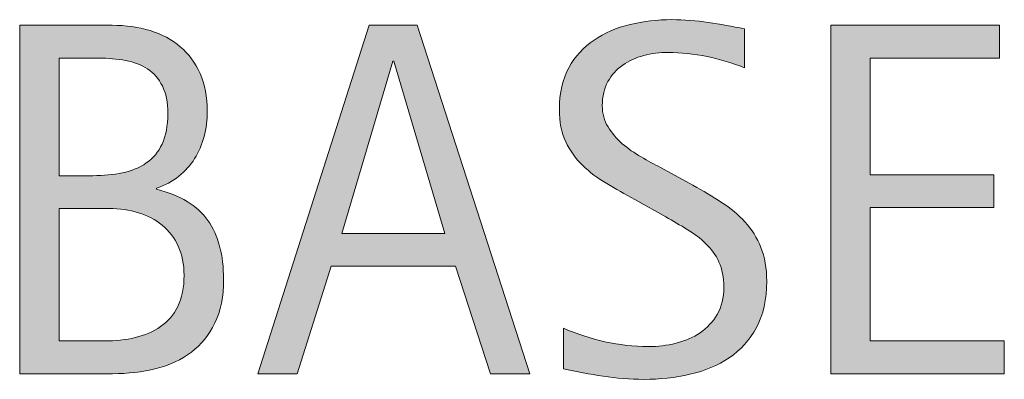
# Model space of a CAD drawing. Units: inches. Extents: x 123 to 641, y 110 to 519.
# Drawn here: x 611 to 629, y 359 to 366 of the extents above; entities that cross this region are included whole.
import ezdxf

# ---------------------------------------------------------------- set-up
doc = ezdxf.new("R2010")
doc.units = ezdxf.units.IN
doc.header["$MEASUREMENT"] = 0
doc.layers.add('CDATEXT', color=7, linetype='Continuous')

# ---------------------------------------------------------------- blocks, each defined once
blk = doc.blocks.new('block 1010')
at = {"layer": 'CDATEXT'}
h = blk.add_hatch(color=250, dxfattribs=at)
h.dxf.hatch_style = 2
edge = h.paths.add_edge_path()
edge.add_spline(control_points=[(614.771, 361.358), (614.771, 361.034), (614.718, 360.76), (614.609, 360.537), (614.501, 360.313), (614.354, 360.129), (614.167, 359.988), (613.98, 359.846), (613.76, 359.744), (613.505, 359.68), (613.25, 359.617), (612.978, 359.585), (612.688, 359.585), (612.688, 359.585), (610.95, 359.585), (610.95, 359.585), (610.95, 359.585), (610.95, 366.124), (610.95, 366.124), (610.95, 366.124), (612.685, 366.124), (612.685, 366.124), (612.941, 366.124), (613.178, 366.09), (613.396, 366.024), (613.612, 365.958), (613.801, 365.857), (613.96, 365.723), (614.118, 365.588), (614.242, 365.42), (614.332, 365.218), (614.422, 365.017), (614.466, 364.782), (614.466, 364.513), (614.466, 364.346), (614.446, 364.188), (614.406, 364.037), (614.366, 363.885), (614.307, 363.748), (614.229, 363.623), (614.15, 363.498), (614.051, 363.387), (613.932, 363.292), (613.812, 363.196), (613.672, 363.121), (613.512, 363.065), (613.512, 363.065), (613.512, 363.046), (613.512, 363.046), (613.959, 362.935), (614.281, 362.74), (614.478, 362.461), (614.674, 362.182), (614.771, 361.814), (614.771, 361.358)], knot_values=[0, 0, 0, 0, 1, 1, 1, 2, 2, 2, 3, 3, 3, 4, 4, 4, 5, 5, 5, 6, 6, 6, 7, 7, 7, 8, 8, 8, 9, 9, 9, 10, 10, 10, 11, 11, 11, 12, 12, 12, 13, 13, 13, 14, 14, 14, 15, 15, 15, 16, 16, 16, 17, 17, 17, 18, 18, 18, 18], degree=3, periodic=1)
edge = h.paths.add_edge_path()
edge.add_spline(control_points=[(613.726, 364.467), (613.726, 364.676), (613.692, 364.849), (613.624, 364.985), (613.557, 365.121), (613.464, 365.227), (613.347, 365.304), (613.229, 365.381), (613.092, 365.434), (612.935, 365.464), (612.777, 365.494), (612.609, 365.508), (612.431, 365.508), (612.431, 365.508), (611.69, 365.508), (611.69, 365.508), (611.69, 365.508), (611.69, 363.301), (611.69, 363.301), (611.69, 363.301), (612.324, 363.301), (612.324, 363.301), (612.521, 363.301), (612.706, 363.319), (612.877, 363.354), (613.048, 363.389), (613.197, 363.452), (613.323, 363.54), (613.45, 363.627), (613.549, 363.746), (613.619, 363.895), (613.69, 364.045), (613.726, 364.236), (613.726, 364.467)], knot_values=[0, 0, 0, 0, 1, 1, 1, 2, 2, 2, 3, 3, 3, 4, 4, 4, 5, 5, 5, 6, 6, 6, 7, 7, 7, 8, 8, 8, 9, 9, 9, 10, 10, 10, 11, 11, 11, 11], degree=3, periodic=1)
edge = h.paths.add_edge_path()
edge.add_spline(control_points=[(614.031, 361.431), (614.031, 361.638), (613.995, 361.82), (613.923, 361.978), (613.851, 362.135), (613.75, 362.266), (613.622, 362.371), (613.494, 362.476), (613.345, 362.554), (613.176, 362.607), (613.006, 362.66), (612.824, 362.685), (612.63, 362.685), (612.63, 362.685), (611.69, 362.685), (611.69, 362.685), (611.69, 362.685), (611.69, 360.201), (611.69, 360.201), (611.69, 360.201), (612.542, 360.201), (612.542, 360.201), (612.745, 360.201), (612.938, 360.221), (613.117, 360.263), (613.298, 360.305), (613.456, 360.374), (613.592, 360.469), (613.728, 360.565), (613.835, 360.691), (613.913, 360.848), (613.992, 361.006), (614.031, 361.201), (614.031, 361.431)], knot_values=[0, 0, 0, 0, 1, 1, 1, 2, 2, 2, 3, 3, 3, 4, 4, 4, 5, 5, 5, 6, 6, 6, 7, 7, 7, 8, 8, 8, 9, 9, 9, 10, 10, 10, 11, 11, 11, 11], degree=3, periodic=1)
h = blk.add_hatch(color=250, dxfattribs=at)
h.dxf.hatch_style = 2
h.paths.add_polyline_path([(619.775, 359.585), (619.119, 361.603), (616.787, 361.603), (616.153, 359.585), (615.413, 359.585), (617.499, 366.124), (618.401, 366.124), (620.512, 359.585)])
h.paths.add_polyline_path([(617.962, 365.453), (617.943, 365.453), (616.985, 362.218), (618.92, 362.218)])
h = blk.add_hatch(color=250, dxfattribs=at)
h.dxf.hatch_style = 2
edge = h.paths.add_edge_path()
edge.add_spline(control_points=[(624.951, 361.321), (624.951, 360.978), (624.887, 360.689), (624.759, 360.453), (624.631, 360.217), (624.46, 360.027), (624.247, 359.884), (624.035, 359.741), (623.789, 359.637), (623.512, 359.574), (623.234, 359.51), (622.945, 359.479), (622.646, 359.479), (622.388, 359.479), (622.134, 359.499), (621.886, 359.537), (621.637, 359.576), (621.388, 359.623), (621.139, 359.678), (621.139, 359.678), (621.139, 360.437), (621.139, 360.437), (621.392, 360.331), (621.652, 360.247), (621.919, 360.186), (622.187, 360.125), (622.457, 360.094), (622.732, 360.094), (622.908, 360.094), (623.081, 360.115), (623.251, 360.157), (623.421, 360.199), (623.572, 360.264), (623.703, 360.354), (623.834, 360.443), (623.941, 360.558), (624.022, 360.699), (624.104, 360.839), (624.146, 361.009), (624.146, 361.21), (624.146, 361.392), (624.115, 361.549), (624.056, 361.68), (623.995, 361.811), (623.914, 361.926), (623.812, 362.025), (623.71, 362.124), (623.594, 362.212), (623.462, 362.292), (623.331, 362.371), (623.195, 362.45), (623.057, 362.53), (623.057, 362.53), (622.478, 362.854), (622.478, 362.854), (622.295, 362.953), (622.12, 363.052), (621.951, 363.153), (621.783, 363.253), (621.633, 363.368), (621.5, 363.496), (621.367, 363.624), (621.261, 363.772), (621.183, 363.94), (621.104, 364.108), (621.064, 364.311), (621.064, 364.548), (621.064, 364.854), (621.124, 365.114), (621.242, 365.327), (621.361, 365.54), (621.519, 365.713), (621.715, 365.847), (621.911, 365.982), (622.136, 366.08), (622.389, 366.139), (622.642, 366.2), (622.902, 366.23), (623.171, 366.23), (623.402, 366.23), (623.63, 366.212), (623.854, 366.179), (624.078, 366.145), (624.304, 366.105), (624.532, 366.058), (624.532, 366.058), (624.532, 365.328), (624.532, 365.328), (624.312, 365.417), (624.08, 365.487), (623.833, 365.538), (623.586, 365.588), (623.342, 365.615), (623.102, 365.615), (622.943, 365.615), (622.792, 365.595), (622.645, 365.556), (622.498, 365.518), (622.367, 365.458), (622.251, 365.378), (622.136, 365.298), (622.043, 365.195), (621.974, 365.068), (621.904, 364.942), (621.869, 364.791), (621.869, 364.615), (621.869, 364.467), (621.904, 364.334), (621.976, 364.217), (622.047, 364.1), (622.136, 363.995), (622.244, 363.902), (622.352, 363.81), (622.469, 363.727), (622.596, 363.655), (622.723, 363.583), (622.843, 363.515), (622.957, 363.454), (622.957, 363.454), (623.567, 363.121), (623.567, 363.121), (623.759, 363.015), (623.938, 362.909), (624.106, 362.801), (624.274, 362.693), (624.421, 362.57), (624.546, 362.431), (624.671, 362.292), (624.77, 362.133), (624.842, 361.955), (624.914, 361.776), (624.951, 361.564), (624.951, 361.321)], knot_values=[0, 0, 0, 0, 1, 1, 1, 2, 2, 2, 3, 3, 3, 4, 4, 4, 5, 5, 5, 6, 6, 6, 7, 7, 7, 8, 8, 8, 9, 9, 9, 10, 10, 10, 11, 11, 11, 12, 12, 12, 13, 13, 13, 14, 14, 14, 15, 15, 15, 16, 16, 16, 17, 17, 17, 18, 18, 18, 19, 19, 19, 20, 20, 20, 21, 21, 21, 22, 22, 22, 23, 23, 23, 24, 24, 24, 25, 25, 25, 26, 26, 26, 27, 27, 27, 28, 28, 28, 29, 29, 29, 30, 30, 30, 31, 31, 31, 32, 32, 32, 33, 33, 33, 34, 34, 34, 35, 35, 35, 36, 36, 36, 37, 37, 37, 38, 38, 38, 39, 39, 39, 40, 40, 40, 41, 41, 41, 42, 42, 42, 43, 43, 43, 44, 44, 44, 44], degree=3, periodic=1)
h = blk.add_hatch(color=250, dxfattribs=at)
h.dxf.hatch_style = 2
h.paths.add_polyline_path([(626.151, 359.585), (626.151, 366.124), (629.315, 366.124), (629.315, 365.508), (626.892, 365.508), (626.892, 363.32), (629.205, 363.32), (629.205, 362.704), (626.892, 362.704), (626.892, 360.201), (629.403, 360.201), (629.403, 359.585)])
at = {"layer": 'CDATEXT', "lineweight": 0}
for points in [[(619.775, 359.585), (619.119, 361.603), (616.787, 361.603), (616.153, 359.585), (615.413, 359.585), (617.499, 366.124), (618.401, 366.124), (620.512, 359.585), (619.775, 359.585)], [(626.151, 359.585), (626.151, 366.124), (629.315, 366.124), (629.315, 365.508), (626.892, 365.508), (626.892, 363.32), (629.205, 363.32), (629.205, 362.704), (626.892, 362.704), (626.892, 360.201), (629.403, 360.201), (629.403, 359.585), (626.151, 359.585)], [(617.962, 365.453), (617.943, 365.453), (616.985, 362.218), (618.92, 362.218), (617.962, 365.453)]]:
    blk.add_lwpolyline(points, dxfattribs=at)
for points, knots in [([(614.771, 361.358), (614.771, 361.034), (614.718, 360.76), (614.609, 360.537), (614.501, 360.313), (614.354, 360.129), (614.167, 359.988), (613.98, 359.846), (613.76, 359.744), (613.505, 359.68), (613.25, 359.617), (612.978, 359.585), (612.688, 359.585), (612.688, 359.585), (610.95, 359.585), (610.95, 359.585), (610.95, 359.585), (610.95, 366.124), (610.95, 366.124), (610.95, 366.124), (612.685, 366.124), (612.685, 366.124), (612.941, 366.124), (613.178, 366.09), (613.396, 366.024), (613.612, 365.958), (613.801, 365.857), (613.96, 365.723), (614.118, 365.588), (614.242, 365.42), (614.332, 365.218), (614.422, 365.017), (614.466, 364.782), (614.466, 364.513), (614.466, 364.346), (614.446, 364.188), (614.406, 364.037), (614.366, 363.885), (614.307, 363.748), (614.229, 363.623), (614.15, 363.498), (614.051, 363.387), (613.932, 363.292), (613.812, 363.196), (613.672, 363.121), (613.512, 363.065), (613.512, 363.065), (613.512, 363.046), (613.512, 363.046), (613.959, 362.935), (614.281, 362.74), (614.478, 362.461), (614.674, 362.182), (614.771, 361.814), (614.771, 361.358)], [0, 0, 0, 0, 1, 1, 1, 2, 2, 2, 3, 3, 3, 4, 4, 4, 5, 5, 5, 6, 6, 6, 7, 7, 7, 8, 8, 8, 9, 9, 9, 10, 10, 10, 11, 11, 11, 12, 12, 12, 13, 13, 13, 14, 14, 14, 15, 15, 15, 16, 16, 16, 17, 17, 17, 18, 18, 18, 18]), ([(624.951, 361.321), (624.951, 360.978), (624.887, 360.689), (624.759, 360.453), (624.631, 360.217), (624.46, 360.027), (624.247, 359.884), (624.035, 359.741), (623.789, 359.637), (623.512, 359.574), (623.234, 359.51), (622.945, 359.479), (622.646, 359.479), (622.388, 359.479), (622.134, 359.499), (621.886, 359.537), (621.637, 359.576), (621.388, 359.623), (621.139, 359.678), (621.139, 359.678), (621.139, 360.437), (621.139, 360.437), (621.392, 360.331), (621.652, 360.247), (621.919, 360.186), (622.187, 360.125), (622.457, 360.094), (622.732, 360.094), (622.908, 360.094), (623.081, 360.115), (623.251, 360.157), (623.421, 360.199), (623.572, 360.264), (623.703, 360.354), (623.834, 360.443), (623.941, 360.558), (624.022, 360.699), (624.104, 360.839), (624.146, 361.009), (624.146, 361.21), (624.146, 361.392), (624.115, 361.549), (624.056, 361.68), (623.995, 361.811), (623.914, 361.926), (623.812, 362.025), (623.71, 362.124), (623.594, 362.212), (623.462, 362.292), (623.331, 362.371), (623.195, 362.45), (623.057, 362.53), (623.057, 362.53), (622.478, 362.854), (622.478, 362.854), (622.295, 362.953), (622.12, 363.052), (621.951, 363.153), (621.783, 363.253), (621.633, 363.368), (621.5, 363.496), (621.367, 363.624), (621.261, 363.772), (621.183, 363.94), (621.104, 364.108), (621.064, 364.311), (621.064, 364.548), (621.064, 364.854), (621.124, 365.114), (621.242, 365.327), (621.361, 365.54), (621.519, 365.713), (621.715, 365.847), (621.911, 365.982), (622.136, 366.08), (622.389, 366.139), (622.642, 366.2), (622.902, 366.23), (623.171, 366.23), (623.402, 366.23), (623.63, 366.212), (623.854, 366.179), (624.078, 366.145), (624.304, 366.105), (624.532, 366.058), (624.532, 366.058), (624.532, 365.328), (624.532, 365.328), (624.312, 365.417), (624.08, 365.487), (623.833, 365.538), (623.586, 365.588), (623.342, 365.615), (623.102, 365.615), (622.943, 365.615), (622.792, 365.595), (622.645, 365.556), (622.498, 365.518), (622.367, 365.458), (622.251, 365.378), (622.136, 365.298), (622.043, 365.195), (621.974, 365.068), (621.904, 364.942), (621.869, 364.791), (621.869, 364.615), (621.869, 364.467), (621.904, 364.334), (621.976, 364.217), (622.047, 364.1), (622.136, 363.995), (622.244, 363.902), (622.352, 363.81), (622.469, 363.727), (622.596, 363.655), (622.723, 363.583), (622.843, 363.515), (622.957, 363.454), (622.957, 363.454), (623.567, 363.121), (623.567, 363.121), (623.759, 363.015), (623.938, 362.909), (624.106, 362.801), (624.274, 362.693), (624.421, 362.57), (624.546, 362.431), (624.671, 362.292), (624.77, 362.133), (624.842, 361.955), (624.914, 361.776), (624.951, 361.564), (624.951, 361.321)], [0, 0, 0, 0, 1, 1, 1, 2, 2, 2, 3, 3, 3, 4, 4, 4, 5, 5, 5, 6, 6, 6, 7, 7, 7, 8, 8, 8, 9, 9, 9, 10, 10, 10, 11, 11, 11, 12, 12, 12, 13, 13, 13, 14, 14, 14, 15, 15, 15, 16, 16, 16, 17, 17, 17, 18, 18, 18, 19, 19, 19, 20, 20, 20, 21, 21, 21, 22, 22, 22, 23, 23, 23, 24, 24, 24, 25, 25, 25, 26, 26, 26, 27, 27, 27, 28, 28, 28, 29, 29, 29, 30, 30, 30, 31, 31, 31, 32, 32, 32, 33, 33, 33, 34, 34, 34, 35, 35, 35, 36, 36, 36, 37, 37, 37, 38, 38, 38, 39, 39, 39, 40, 40, 40, 41, 41, 41, 42, 42, 42, 43, 43, 43, 44, 44, 44, 44]), ([(613.726, 364.467), (613.726, 364.676), (613.692, 364.849), (613.624, 364.985), (613.557, 365.121), (613.464, 365.227), (613.347, 365.304), (613.229, 365.381), (613.092, 365.434), (612.935, 365.464), (612.777, 365.494), (612.609, 365.508), (612.431, 365.508), (612.431, 365.508), (611.69, 365.508), (611.69, 365.508), (611.69, 365.508), (611.69, 363.301), (611.69, 363.301), (611.69, 363.301), (612.324, 363.301), (612.324, 363.301), (612.521, 363.301), (612.706, 363.319), (612.877, 363.354), (613.048, 363.389), (613.197, 363.452), (613.323, 363.54), (613.45, 363.627), (613.549, 363.746), (613.619, 363.895), (613.69, 364.045), (613.726, 364.236), (613.726, 364.467)], [0, 0, 0, 0, 1, 1, 1, 2, 2, 2, 3, 3, 3, 4, 4, 4, 5, 5, 5, 6, 6, 6, 7, 7, 7, 8, 8, 8, 9, 9, 9, 10, 10, 10, 11, 11, 11, 11]), ([(614.031, 361.431), (614.031, 361.638), (613.995, 361.82), (613.923, 361.978), (613.851, 362.135), (613.75, 362.266), (613.622, 362.371), (613.494, 362.476), (613.345, 362.554), (613.176, 362.607), (613.006, 362.66), (612.824, 362.685), (612.63, 362.685), (612.63, 362.685), (611.69, 362.685), (611.69, 362.685), (611.69, 362.685), (611.69, 360.201), (611.69, 360.201), (611.69, 360.201), (612.542, 360.201), (612.542, 360.201), (612.745, 360.201), (612.938, 360.221), (613.117, 360.263), (613.298, 360.305), (613.456, 360.374), (613.592, 360.469), (613.728, 360.565), (613.835, 360.691), (613.913, 360.848), (613.992, 361.006), (614.031, 361.201), (614.031, 361.431)], [0, 0, 0, 0, 1, 1, 1, 2, 2, 2, 3, 3, 3, 4, 4, 4, 5, 5, 5, 6, 6, 6, 7, 7, 7, 8, 8, 8, 9, 9, 9, 10, 10, 10, 11, 11, 11, 11])]:
    blk.add_open_spline(points, degree=3, knots=knots, dxfattribs=at)
blk = doc.blocks.new('block 1009')
at = {"layer": 'CDATEXT'}
blk.add_blockref('block 1010', (0, 0), dxfattribs=at)

msp = doc.modelspace()

# ---------------------------------------------------------------- block references
at = {"layer": 'CDATEXT'}
msp.add_blockref('block 1009', (0, 0), dxfattribs=at)

doc.saveas('drawing.dxf')
